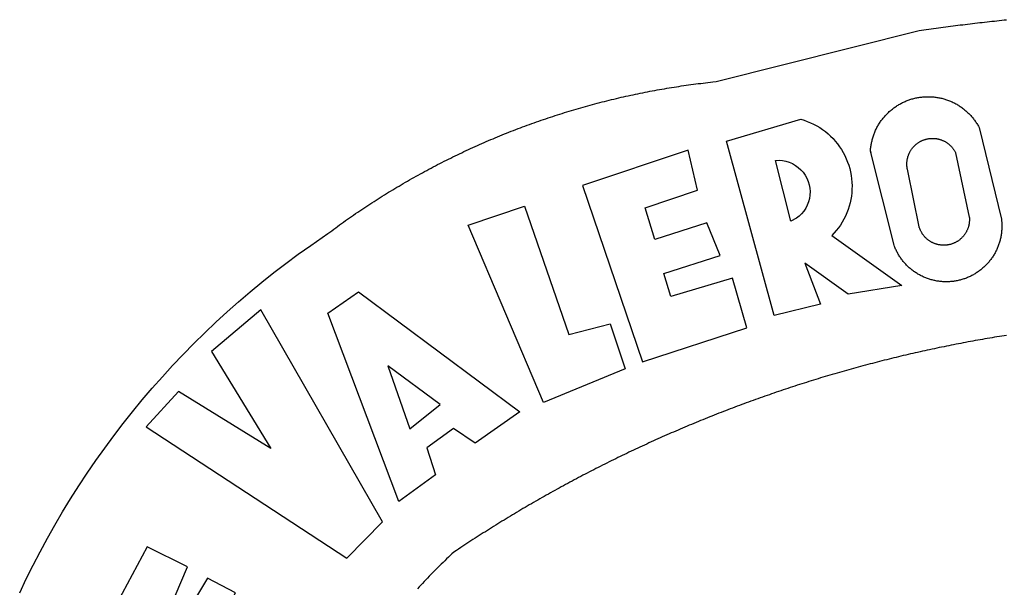
# Model space of a CAD drawing. Units: millimetres. Extents: x 1522 to 2425, y 340 to 640.
# Drawn here: x 1755 to 1757, y 442 to 443 of the extents above; entities that cross this region are included whole.
import ezdxf

# ---------------------------------------------------------------- set-up
doc = ezdxf.new("R2010")
doc.units = ezdxf.units.MM
doc.layers.add('BRAZAO', color=7, linetype='Continuous')

# ---------------------------------------------------------------- blocks, each defined once
blk = doc.blocks.new('Logo_Prefeitura')
at = {"layer": 'BRAZAO'}
for points in [[(-648.74, 734.7), (-643.94, 739.59), (-639.05, 744.39), (-634.08, 749.12), (-629.03, 753.75), (-623.9, 758.29), (-618.69, 762.75), (-613.4, 767.11), (-608.04, 771.38), (-602.6, 775.55), (-597.09, 779.63), (-591.52, 783.62), (-583.83, 788.87), (-582.95, 789.53), (-582.07, 790.18), (-581.18, 790.84), (-580.3, 791.49), (-579.41, 792.13), (-578.52, 792.78), (-577.63, 793.42), (-576.73, 794.06), (-575.84, 794.7), (-574.94, 795.33), (-574.04, 795.96), (-573.14, 796.59), (-572.23, 797.21), (-571.33, 797.84), (-570.42, 798.45), (-569.51, 799.07), (-568.6, 799.68), (-567.68, 800.3), (-566.77, 800.9), (-565.85, 801.51), (-564.93, 802.11), (-564.01, 802.71), (-563.08, 803.3), (-562.16, 803.9), (-561.23, 804.49), (-560.3, 805.08), (-559.37, 805.66), (-558.44, 806.24), (-557.5, 806.82), (-556.57, 807.4), (-555.63, 807.97), (-554.69, 808.54), (-553.75, 809.11), (-552.8, 809.67), (-551.86, 810.23), (-550.91, 810.79), (-549.96, 811.34), (-549.01, 811.9), (-548.06, 812.44), (-547.11, 812.99), (-546.15, 813.53), (-545.19, 814.07), (-544.23, 814.61), (-543.27, 815.14), (-542.31, 815.67), (-541.35, 816.2), (-540.38, 816.73), (-539.41, 817.25), (-538.45, 817.77), (-537.47, 818.28), (-536.5, 818.8), (-535.53, 819.31), (-534.55, 819.81), (-533.58, 820.32), (-532.6, 820.82), (-531.62, 821.31), (-530.64, 821.81), (-529.65, 822.3), (-528.67, 822.79), (-527.68, 823.27), (-526.69, 823.75), (-525.7, 824.23), (-524.71, 824.71), (-523.72, 825.18), (-522.73, 825.65), (-521.73, 826.11), (-520.73, 826.58), (-519.74, 827.04), (-518.74, 827.49), (-517.73, 827.95), (-516.73, 828.4), (-515.73, 828.85), (-514.72, 829.29), (-513.72, 829.73), (-512.71, 830.17), (-511.7, 830.6), (-510.69, 831.03), (-509.67, 831.46), (-508.66, 831.89), (-507.65, 832.31), (-506.63, 832.73), (-505.61, 833.14), (-504.59, 833.56), (-503.57, 833.97), (-502.55, 834.37), (-501.53, 834.77), (-500.5, 835.17), (-499.48, 835.57), (-498.45, 835.96), (-497.42, 836.35), (-496.4, 836.74), (-495.37, 837.12), (-494.33, 837.5), (-493.3, 837.88), (-492.27, 838.25), (-491.23, 838.62), (-490.2, 838.99), (-489.16, 839.35), (-488.12, 839.71), (-487.08, 840.07), (-486.04, 840.43), (-485, 840.78), (-483.96, 841.12), (-482.91, 841.47), (-481.87, 841.81), (-480.82, 842.15), (-479.77, 842.48), (-478.73, 842.81), (-477.68, 843.14), (-476.63, 843.46), (-475.58, 843.78), (-474.52, 844.1), (-473.47, 844.42), (-472.42, 844.73), (-471.36, 845.04), (-470.3, 845.34), (-469.25, 845.64), (-468.19, 845.94), (-467.13, 846.23), (-466.07, 846.52), (-465.01, 846.81), (-463.95, 847.1), (-462.89, 847.38), (-461.82, 847.66), (-460.76, 847.93), (-459.69, 848.2), (-458.63, 848.47), (-457.56, 848.73), (-456.49, 848.99), (-455.42, 849.25), (-454.35, 849.51), (-453.28, 849.76), (-452.21, 850.01), (-451.14, 850.25), (-450.07, 850.49), (-449, 850.73), (-447.92, 850.96), (-446.85, 851.19), (-445.77, 851.42), (-444.7, 851.64), (-443.62, 851.86), (-442.54, 852.08), (-441.46, 852.29), (-440.38, 852.5), (-439.3, 852.71), (-438.22, 852.92), (-437.14, 853.12), (-436.06, 853.31), (-434.98, 853.51), (-433.9, 853.7), (-432.81, 853.88), (-431.73, 854.07), (-430.65, 854.25), (-429.56, 854.42), (-428.48, 854.59), (-427.39, 854.76), (-426.3, 854.93), (-425.22, 855.09), (-424.13, 855.25), (-423.04, 855.41), (-421.95, 855.56), (-420.86, 855.71), (-419.77, 855.85), (-418.68, 856), (-417.59, 856.14), (-416.5, 856.27), (-415.41, 856.4), (-414.32, 856.53), (-413.23, 856.66), (-412.13, 856.78), (-411.04, 856.9), (-409.6, 857.05), (-318.52, 879.96), (-317.43, 880.12), (-316.35, 880.27), (-315.26, 880.43), (-314.17, 880.58), (-313.08, 880.73), (-311.99, 880.88), (-310.9, 881.03), (-309.81, 881.18), (-308.72, 881.32), (-307.63, 881.47), (-306.54, 881.61), (-305.45, 881.75), (-304.36, 881.89), (-303.27, 882.03), (-302.18, 882.17), (-301.09, 882.31), (-300, 882.45), (-298.91, 882.58), (-297.82, 882.72), (-296.73, 882.85), (-295.64, 882.98), (-294.55, 883.11), (-293.46, 883.24), (-292.36, 883.37), (-291.27, 883.49), (-290.18, 883.62), (-289.09, 883.74), (-288, 883.87), (-286.9, 883.99), (-285.81, 884.11), (-284.72, 884.23), (-283.63, 884.34), (-282.53, 884.46), (-281.44, 884.58), (-280.35, 884.69), (-279.25, 884.81)], [(-340.2, 825.24), (-340.27, 826.55), (-340.23, 827), (-340.18, 827.45), (-340.13, 827.9), (-340.06, 828.35), (-339.99, 828.79), (-339.91, 829.24), (-339.82, 829.68), (-339.73, 830.12), (-339.62, 830.56), (-339.51, 831), (-339.39, 831.44), (-339.27, 831.87), (-339.13, 832.3), (-338.99, 832.73), (-338.84, 833.16), (-338.69, 833.58), (-338.52, 834), (-338.35, 834.42), (-338.17, 834.84), (-337.99, 835.25), (-337.79, 835.66), (-337.59, 836.06), (-337.39, 836.47), (-337.17, 836.86), (-336.95, 837.26), (-336.73, 837.65), (-336.49, 838.04), (-336.25, 838.42), (-336, 838.8), (-335.75, 839.17), (-335.49, 839.54), (-335.22, 839.9), (-334.95, 840.26), (-334.67, 840.62), (-334.38, 840.97), (-334.09, 841.31), (-333.79, 841.65), (-333.49, 841.99), (-333.18, 842.32), (-332.86, 842.64), (-332.54, 842.96), (-332.22, 843.27), (-331.88, 843.58), (-331.55, 843.88), (-331.2, 844.17), (-330.86, 844.46), (-330.5, 844.75), (-330.15, 845.02), (-329.78, 845.29), (-329.42, 845.56), (-329.05, 845.81), (-328.67, 846.07), (-328.29, 846.31), (-327.91, 846.55), (-327.52, 846.78), (-327.13, 847), (-326.73, 847.22), (-326.33, 847.43), (-325.93, 847.63), (-325.52, 847.83), (-325.11, 848.02), (-324.7, 848.2), (-324.28, 848.38), (-323.86, 848.54), (-323.44, 848.7), (-323.01, 848.86), (-322.58, 849), (-322.15, 849.14), (-321.72, 849.27), (-321.28, 849.39), (-320.85, 849.51), (-320.41, 849.62), (-319.97, 849.72), (-319.53, 849.81), (-319.08, 849.89), (-318.64, 849.97), (-318.19, 850.04), (-317.74, 850.1), (-317.29, 850.15), (-316.84, 850.2), (-316.39, 850.23), (-315.94, 850.26), (-315.49, 850.28), (-315.04, 850.3), (-314.59, 850.3), (-314.59, 850.3), (-314.13, 850.3), (-313.68, 850.29), (-313.23, 850.27), (-312.78, 850.25), (-312.33, 850.21), (-311.88, 850.17), (-311.43, 850.12), (-310.98, 850.07), (-310.53, 850), (-310.09, 849.93), (-309.64, 849.85), (-309.2, 849.76), (-308.76, 849.66), (-308.32, 849.56), (-307.88, 849.45), (-307.45, 849.33), (-307.01, 849.2), (-306.58, 849.07), (-306.15, 848.93), (-305.72, 848.78), (-305.3, 848.62), (-304.88, 848.46), (-304.46, 848.29), (-304.05, 848.11), (-303.63, 847.92), (-303.22, 847.73), (-302.82, 847.53), (-302.42, 847.32), (-302.02, 847.11), (-301.63, 846.89), (-301.24, 846.66), (-300.85, 846.42), (-300.47, 846.18), (-300.09, 845.94), (-299.72, 845.68), (-299.35, 845.42), (-298.98, 845.15), (-298.62, 844.88), (-298.27, 844.6), (-297.92, 844.31), (-297.57, 844.02), (-297.23, 843.72), (-296.9, 843.42), (-296.57, 843.11), (-296.25, 842.79), (-295.93, 842.47), (-295.62, 842.14), (-295.31, 841.81), (-295.01, 841.48), (-294.71, 841.13), (-294.42, 840.79), (-294.14, 840.43), (-293.87, 840.08), (-293.6, 839.71), (-293.33, 839.35), (-293.07, 838.98), (-292.82, 838.6), (-292.58, 838.22), (-292.34, 837.83), (-292.11, 837.45), (-291.89, 837.05), (-291.58, 836.48), (-281.58, 795.4), (-281.52, 794.96), (-281.48, 794.53), (-281.44, 794.1), (-281.41, 793.66), (-281.39, 793.23), (-281.38, 792.79), (-281.37, 792.36), (-281.37, 791.92), (-281.38, 791.49), (-281.4, 791.05), (-281.42, 790.62), (-281.45, 790.18), (-281.49, 789.75), (-281.54, 789.32), (-281.59, 788.88), (-281.66, 788.45), (-281.72, 788.02), (-281.8, 787.59), (-281.89, 787.17), (-281.98, 786.74), (-282.08, 786.32), (-282.18, 785.9), (-282.3, 785.48), (-282.42, 785.06), (-282.55, 784.64), (-282.68, 784.23), (-282.83, 783.82), (-282.98, 783.41), (-283.13, 783), (-283.3, 782.6), (-283.47, 782.2), (-283.65, 781.8), (-283.83, 781.41), (-284.02, 781.02), (-284.22, 780.63), (-284.43, 780.25), (-284.64, 779.87), (-284.86, 779.49), (-285.08, 779.12), (-285.32, 778.75), (-285.55, 778.39), (-285.8, 778.03), (-286.05, 777.67), (-286.31, 777.32), (-286.57, 776.97), (-286.84, 776.63), (-287.11, 776.29), (-287.39, 775.96), (-287.68, 775.63), (-287.97, 775.31), (-288.27, 774.99), (-288.57, 774.68), (-288.88, 774.37), (-289.2, 774.07), (-289.52, 773.78), (-289.84, 773.49), (-290.17, 773.2), (-290.5, 772.92), (-290.84, 772.65), (-291.19, 772.38), (-291.54, 772.12), (-291.89, 771.87), (-292.25, 771.62), (-292.61, 771.38), (-292.97, 771.14), (-293.34, 770.91), (-293.72, 770.69), (-294.1, 770.47), (-294.48, 770.26), (-294.86, 770.06), (-295.25, 769.86), (-295.64, 769.67), (-296.04, 769.49), (-296.44, 769.31), (-296.84, 769.15), (-297.24, 768.98), (-297.65, 768.83), (-298.06, 768.68), (-298.47, 768.54), (-298.88, 768.41), (-299.3, 768.28), (-299.72, 768.16), (-300.14, 768.05), (-300.56, 767.95), (-300.99, 767.85), (-301.41, 767.76), (-301.84, 767.68), (-302.27, 767.61), (-302.7, 767.54), (-303.13, 767.48), (-303.56, 767.43), (-304, 767.39), (-304.43, 767.35), (-304.86, 767.32), (-305.3, 767.3), (-305.73, 767.28), (-306.17, 767.28), (-306.6, 767.28), (-307.04, 767.29), (-307.48, 767.31), (-307.91, 767.33), (-308.34, 767.36), (-308.78, 767.4), (-309.21, 767.45), (-309.64, 767.5), (-310.07, 767.57), (-310.5, 767.63), (-310.93, 767.71), (-311.36, 767.8), (-311.78, 767.89), (-312.21, 767.99), (-312.63, 768.09), (-313.05, 768.21), (-313.47, 768.33), (-313.88, 768.46), (-314.3, 768.6), (-314.71, 768.74), (-315.12, 768.89), (-315.52, 769.05), (-315.92, 769.21), (-316.32, 769.38), (-316.72, 769.56), (-317.12, 769.75), (-317.51, 769.94), (-317.89, 770.14), (-318.28, 770.34), (-318.66, 770.56), (-319.03, 770.77), (-319.4, 771), (-319.77, 771.23), (-320.14, 771.47), (-320.5, 771.72), (-320.85, 771.97), (-321.2, 772.22), (-321.55, 772.49), (-321.89, 772.76), (-322.23, 773.03), (-322.56, 773.31), (-322.89, 773.6), (-323.21, 773.89), (-323.53, 774.19), (-323.84, 774.49), (-324.15, 774.8), (-324.45, 775.12), (-324.75, 775.44), (-325.04, 775.76), (-325.32, 776.09), (-325.6, 776.42), (-325.87, 776.76), (-326.14, 777.11), (-326.4, 777.46), (-326.65, 777.81), (-326.9, 778.17), (-327.14, 778.53), (-327.38, 778.89), (-327.61, 779.27), (-327.83, 779.64), (-328.05, 780.02), (-328.26, 780.4), (-328.46, 780.78), (-328.66, 781.17), (-328.84, 781.56), (-329.03, 781.96), (-329.2, 782.36), (-329.37, 782.76), (-329.53, 783.16), (-329.74, 783.71), (-340.2, 825.24)], [(-383.46, 752.15), (-404.94, 830.41), (-371.62, 840.18), (-371.62, 840.18), (-370.13, 839.73), (-368.66, 839.21), (-367.22, 838.62), (-365.82, 837.96), (-364.45, 837.22), (-363.11, 836.42), (-361.82, 835.56), (-360.57, 834.63), (-359.37, 833.64), (-358.22, 832.59), (-357.13, 831.49), (-356.09, 830.33), (-355.11, 829.12), (-354.19, 827.87), (-353.33, 826.57), (-352.54, 825.23), (-351.82, 823.85), (-351.17, 822.44), (-350.58, 821), (-350.07, 819.53), (-349.64, 818.03), (-349.28, 816.52), (-348.99, 814.99), (-348.78, 813.45), (-348.65, 811.9), (-348.6, 810.35), (-348.62, 808.79), (-348.72, 807.24), (-348.9, 805.69), (-349.15, 804.16), (-349.48, 802.64), (-349.89, 801.14), (-350.36, 799.66), (-350.92, 798.2), (-351.54, 796.78), (-352.23, 795.38), (-353, 794.03), (-353.83, 792.71), (-354.72, 791.44), (-355.67, 790.21), (-357.68, 787.99), (-326.18, 765.65), (-350.34, 761.74), (-369.84, 775.68), (-369.84, 775.68), (-362.8, 757.23), (-383.46, 752.15)], [(-323.55, 816.99), (-323.62, 817.25), (-323.68, 817.5), (-323.73, 817.75), (-323.78, 818.01), (-323.83, 818.27), (-323.87, 818.52), (-323.9, 818.78), (-323.93, 819.04), (-323.95, 819.3), (-323.96, 819.56), (-323.97, 819.82), (-323.97, 820.08), (-323.97, 820.34), (-323.96, 820.6), (-323.95, 820.86), (-323.93, 821.12), (-323.9, 821.38), (-323.87, 821.64), (-323.83, 821.9), (-323.79, 822.15), (-323.74, 822.41), (-323.68, 822.67), (-323.62, 822.92), (-323.56, 823.17), (-323.48, 823.42), (-323.4, 823.67), (-323.32, 823.91), (-323.23, 824.16), (-323.14, 824.4), (-323.04, 824.64), (-322.93, 824.88), (-322.82, 825.12), (-322.7, 825.35), (-322.58, 825.58), (-322.46, 825.81), (-322.32, 826.03), (-322.19, 826.25), (-322.04, 826.47), (-321.9, 826.69), (-321.75, 826.9), (-321.59, 827.11), (-321.43, 827.31), (-321.26, 827.51), (-321.09, 827.71), (-320.92, 827.91), (-320.74, 828.09), (-320.56, 828.28), (-320.37, 828.46), (-320.18, 828.64), (-319.98, 828.81), (-319.78, 828.98), (-319.58, 829.14), (-319.37, 829.3), (-319.16, 829.45), (-318.95, 829.6), (-318.73, 829.75), (-318.51, 829.89), (-318.29, 830.02), (-318.06, 830.15), (-317.84, 830.28), (-317.6, 830.39), (-317.37, 830.51), (-317.13, 830.62), (-316.89, 830.72), (-316.65, 830.82), (-316.41, 830.91), (-316.16, 830.99), (-315.91, 831.08), (-315.67, 831.15), (-315.41, 831.22), (-315.16, 831.29), (-314.91, 831.34), (-314.65, 831.4), (-314.4, 831.44), (-314.14, 831.48), (-313.88, 831.52), (-313.62, 831.55), (-313.36, 831.57), (-313.1, 831.59), (-312.84, 831.6), (-312.58, 831.61), (-312.58, 831.61), (-312.32, 831.61), (-312.06, 831.6), (-311.8, 831.59), (-311.54, 831.57), (-311.28, 831.55), (-311.02, 831.52), (-310.76, 831.48), (-310.51, 831.44), (-310.25, 831.39), (-310, 831.34), (-309.74, 831.28), (-309.49, 831.22), (-309.24, 831.15), (-308.99, 831.07), (-308.74, 830.99), (-308.5, 830.9), (-308.25, 830.81), (-308.01, 830.71), (-307.77, 830.61), (-307.54, 830.5), (-307.3, 830.38), (-307.07, 830.27), (-306.84, 830.14), (-306.62, 830.01), (-306.39, 829.88), (-306.17, 829.74), (-305.96, 829.59), (-305.74, 829.44), (-305.53, 829.29), (-305.33, 829.13), (-305.12, 828.97), (-304.93, 828.8), (-304.73, 828.62), (-304.54, 828.45), (-304.35, 828.27), (-304.17, 828.08), (-303.99, 827.89), (-303.82, 827.7), (-303.65, 827.5), (-303.48, 827.3), (-303.32, 827.09), (-303.17, 826.88), (-303.01, 826.67), (-302.87, 826.46), (-302.73, 826.24), (-302.59, 826.02), (-302.46, 825.79), (-302.33, 825.56), (-302.21, 825.33), (-302.09, 825.09), (-295.97, 796.3), (-295.95, 796.04), (-295.93, 795.78), (-295.92, 795.52), (-295.92, 795.26), (-295.92, 795), (-295.93, 794.74), (-295.94, 794.48), (-295.96, 794.22), (-295.98, 793.96), (-296.01, 793.7), (-296.05, 793.44), (-296.09, 793.18), (-296.14, 792.93), (-296.19, 792.67), (-296.25, 792.42), (-296.32, 792.17), (-296.39, 791.92), (-296.46, 791.67), (-296.55, 791.42), (-296.63, 791.17), (-296.73, 790.93), (-296.83, 790.69), (-296.93, 790.45), (-297.04, 790.21), (-297.15, 789.98), (-297.28, 789.75), (-297.4, 789.52), (-297.53, 789.3), (-297.67, 789.07), (-297.81, 788.85), (-297.95, 788.64), (-298.1, 788.43), (-298.26, 788.22), (-298.42, 788.01), (-298.58, 787.81), (-298.75, 787.61), (-298.92, 787.42), (-299.1, 787.23), (-299.28, 787.04), (-299.47, 786.86), (-299.66, 786.68), (-299.85, 786.5), (-300.05, 786.34), (-300.25, 786.17), (-300.46, 786.01), (-300.67, 785.86), (-300.88, 785.7), (-301.1, 785.56), (-301.32, 785.42), (-301.54, 785.28), (-301.76, 785.15), (-301.99, 785.03), (-302.22, 784.9), (-302.46, 784.79), (-302.69, 784.68), (-302.93, 784.58), (-303.17, 784.48), (-303.41, 784.38), (-303.66, 784.3), (-303.91, 784.21), (-304.16, 784.14), (-304.41, 784.06), (-304.66, 784), (-304.91, 783.94), (-305.17, 783.88), (-305.42, 783.84), (-305.68, 783.79), (-305.94, 783.76), (-306.2, 783.73), (-306.46, 783.7), (-306.72, 783.68), (-306.98, 783.67), (-307.24, 783.66), (-307.5, 783.66), (-307.76, 783.67), (-308.02, 783.68), (-308.28, 783.69), (-308.54, 783.71), (-308.8, 783.74), (-309.05, 783.78), (-309.31, 783.82), (-309.57, 783.86), (-309.82, 783.91), (-310.08, 783.97), (-310.33, 784.03), (-310.58, 784.1), (-310.83, 784.18), (-311.08, 784.25), (-311.33, 784.34), (-311.57, 784.43), (-311.81, 784.53), (-312.05, 784.63), (-312.29, 784.74), (-312.52, 784.85), (-312.76, 784.97), (-312.99, 785.09), (-313.21, 785.22), (-313.44, 785.35), (-313.66, 785.49), (-313.87, 785.63), (-314.09, 785.78), (-314.3, 785.94), (-314.51, 786.09), (-314.71, 786.26), (-314.91, 786.42), (-315.11, 786.6), (-315.3, 786.77), (-315.49, 786.95), (-315.67, 787.14), (-315.85, 787.32), (-316.02, 787.52), (-316.2, 787.71), (-316.36, 787.91), (-316.52, 788.12), (-316.68, 788.33), (-316.83, 788.54), (-317.05, 788.86), (-317.19, 789.08), (-317.33, 789.3), (-317.46, 789.53), (-317.58, 789.76), (-317.7, 789.99), (-317.82, 790.22), (-317.93, 790.46), (-318.03, 790.7), (-318.13, 790.94), (-318.22, 791.18), (-318.31, 791.43), (-318.39, 791.67), (-318.48, 791.96), (-323.55, 816.99)], [(-422.09, 826.24), (-469.47, 810.43), (-442.64, 731.4), (-395.82, 746.57), (-402.26, 768.92), (-402.26, 768.92), (-429.88, 760.65), (-433.02, 771), (-407.81, 779.11), (-413.81, 793.66), (-413.81, 793.66), (-437.07, 786.3), (-441.41, 800.4), (-418, 808.36), (-422.09, 826.24)], [(-340.2, 825.24), (-340.31, 825.66), (-340.2, 825.24)], [(-382.98, 821.7), (-381.33, 821.77), (-381.33, 821.77), (-379.78, 821.64), (-378.25, 821.34), (-376.76, 820.88), (-375.34, 820.26), (-373.99, 819.5), (-372.73, 818.58), (-371.58, 817.54), (-370.54, 816.38), (-369.64, 815.11), (-368.89, 813.75), (-368.28, 812.32), (-367.84, 810.83), (-367.56, 809.3), (-367.45, 807.74), (-367.51, 806.19), (-367.73, 804.65), (-368.13, 803.15), (-368.68, 801.7), (-369.39, 800.31), (-370.24, 799.01), (-371.24, 797.81), (-372.35, 796.73), (-373.58, 795.78), (-375.99, 794.43), (-382.98, 821.7)], [(-520.88, 792.68), (-495.59, 801.12), (-495.59, 801.12), (-475.65, 743.68), (-457.19, 748.49), (-457.19, 748.49), (-450.45, 728.24), (-487.07, 713.22), (-520.88, 792.68)], [(-551.96, 668.7), (-583.85, 753.23), (-570.04, 762.83), (-570.04, 762.83), (-497.73, 709.02), (-517.69, 694.91), (-527.44, 701.5), (-527.44, 701.5), (-539.45, 692.8), (-535.55, 680.65), (-551.96, 668.7)], [(-665.38, 702.19), (-575.34, 643.28), (-559.27, 659.64), (-613.86, 754.71), (-613.86, 754.71), (-636.08, 735.95), (-609.38, 692.47), (-650.79, 718.1), (-650.79, 718.1), (-665.38, 702.19)], [(-279.2, 743.26), (-280.29, 743.08), (-281.37, 742.91), (-282.46, 742.74), (-283.54, 742.56), (-284.63, 742.38), (-285.71, 742.2), (-286.79, 742.02), (-287.88, 741.83), (-288.96, 741.65), (-290.04, 741.46), (-291.13, 741.27), (-292.21, 741.08), (-293.29, 740.88), (-294.37, 740.68), (-295.45, 740.49), (-296.53, 740.29), (-297.61, 740.08), (-298.69, 739.88), (-299.77, 739.67), (-300.85, 739.47), (-301.93, 739.26), (-303.01, 739.05), (-304.09, 738.83), (-305.17, 738.62), (-306.24, 738.4), (-307.32, 738.18), (-308.4, 737.96), (-309.47, 737.74), (-310.55, 737.51), (-311.62, 737.28), (-312.7, 737.05), (-313.77, 736.82), (-314.85, 736.59), (-315.92, 736.36), (-317, 736.12), (-318.07, 735.88), (-319.14, 735.64), (-320.21, 735.4), (-321.28, 735.15), (-322.36, 734.91), (-323.43, 734.66), (-324.5, 734.41), (-325.57, 734.16), (-326.64, 733.9), (-327.7, 733.65), (-328.77, 733.39), (-329.84, 733.13), (-330.91, 732.87), (-331.98, 732.6), (-333.04, 732.34), (-334.11, 732.07), (-335.17, 731.8), (-336.24, 731.53), (-337.3, 731.26), (-338.37, 730.98), (-339.43, 730.71), (-340.5, 730.43), (-341.56, 730.15), (-342.62, 729.87), (-343.68, 729.58), (-344.74, 729.29), (-345.8, 729.01), (-346.86, 728.72), (-347.92, 728.42), (-348.98, 728.13), (-350.04, 727.84), (-351.1, 727.54), (-352.16, 727.24), (-353.21, 726.94), (-354.27, 726.63), (-355.33, 726.33), (-356.38, 726.02), (-357.44, 725.71), (-358.49, 725.4), (-359.54, 725.09), (-360.6, 724.77), (-361.65, 724.46), (-362.7, 724.14), (-363.75, 723.82), (-364.81, 723.5), (-365.86, 723.17), (-366.91, 722.85), (-367.95, 722.52), (-369, 722.19), (-370.05, 721.86), (-371.1, 721.53), (-372.14, 721.19), (-373.19, 720.85), (-374.24, 720.51), (-375.28, 720.17), (-376.33, 719.83), (-377.37, 719.49), (-378.41, 719.14), (-379.46, 718.79), (-380.5, 718.44), (-381.54, 718.09), (-382.58, 717.74), (-383.62, 717.38), (-384.66, 717.02), (-385.7, 716.66), (-386.74, 716.3), (-387.77, 715.94), (-388.81, 715.57), (-389.85, 715.21), (-390.88, 714.84), (-391.92, 714.47), (-392.95, 714.1), (-393.98, 713.72), (-395.02, 713.34), (-396.05, 712.97), (-397.08, 712.59), (-398.11, 712.21), (-399.14, 711.82), (-400.17, 711.44), (-401.2, 711.05), (-402.23, 710.66), (-403.25, 710.27), (-404.28, 709.88), (-405.31, 709.48), (-406.33, 709.09), (-407.36, 708.69), (-408.38, 708.29), (-409.4, 707.89), (-410.43, 707.48), (-411.45, 707.08), (-412.47, 706.67), (-413.49, 706.26), (-414.51, 705.85), (-415.53, 705.44), (-416.54, 705.02), (-417.56, 704.61), (-418.58, 704.19), (-419.59, 703.77), (-420.61, 703.35), (-421.62, 702.92), (-422.64, 702.5), (-423.65, 702.07), (-424.66, 701.64), (-425.67, 701.21), (-426.68, 700.78), (-427.69, 700.34), (-428.7, 699.91), (-429.71, 699.47), (-430.72, 699.03), (-431.72, 698.59), (-432.73, 698.14), (-433.73, 697.7), (-434.74, 697.25), (-435.74, 696.8), (-436.74, 696.35), (-437.74, 695.9), (-438.75, 695.45), (-439.75, 694.99), (-440.74, 694.53), (-441.74, 694.07), (-442.74, 693.61), (-443.74, 693.15), (-444.73, 692.68), (-445.73, 692.22), (-446.72, 691.75), (-447.72, 691.28), (-448.71, 690.81), (-449.7, 690.33), (-450.69, 689.86), (-451.68, 689.38), (-452.67, 688.9), (-453.66, 688.42), (-454.65, 687.94), (-455.63, 687.45), (-456.62, 686.97), (-457.6, 686.48), (-458.59, 685.99), (-459.57, 685.5), (-460.55, 685), (-461.54, 684.51), (-462.52, 684.01), (-463.5, 683.51), (-464.47, 683.01), (-465.45, 682.51), (-466.43, 682.01), (-467.41, 681.5), (-468.38, 681), (-469.35, 680.49), (-470.33, 679.98), (-471.3, 679.46), (-472.27, 678.95), (-473.24, 678.43), (-474.21, 677.92), (-475.18, 677.4), (-476.15, 676.88), (-477.11, 676.35), (-478.08, 675.83), (-479.05, 675.3), (-480.01, 674.77), (-480.97, 674.24), (-481.93, 673.71), (-482.9, 673.18), (-483.86, 672.64), (-484.82, 672.11), (-485.77, 671.57), (-486.73, 671.03), (-487.69, 670.49), (-488.64, 669.94), (-489.6, 669.4), (-490.55, 668.85), (-491.5, 668.3), (-492.46, 667.75), (-493.41, 667.2), (-494.35, 666.65), (-495.3, 666.09), (-496.25, 665.54), (-497.2, 664.98), (-498.14, 664.42), (-499.09, 663.86), (-500.03, 663.29), (-500.97, 662.73), (-501.92, 662.16), (-502.86, 661.59), (-503.8, 661.02), (-504.73, 660.45), (-505.67, 659.87), (-506.61, 659.3), (-507.54, 658.72), (-508.48, 658.14), (-509.41, 657.56), (-510.34, 656.98), (-511.27, 656.4), (-512.2, 655.81), (-513.13, 655.22), (-514.06, 654.63), (-514.99, 654.04), (-515.92, 653.45), (-516.84, 652.86), (-517.76, 652.26), (-518.69, 651.67), (-519.61, 651.07), (-520.53, 650.47), (-521.45, 649.86), (-522.37, 649.26), (-523.28, 648.66), (-524.2, 648.05), (-525.12, 647.44), (-526.03, 646.83), (-527.31, 645.97), (-528.11, 645.23), (-528.92, 644.48), (-529.72, 643.73), (-530.52, 642.97), (-531.31, 642.21), (-532.11, 641.45), (-532.89, 640.68), (-533.68, 639.92), (-534.46, 639.14), (-535.24, 638.37), (-536.01, 637.59), (-536.78, 636.8), (-537.55, 636.02), (-538.32, 635.23), (-539.08, 634.43), (-539.84, 633.64), (-540.59, 632.84), (-541.34, 632.04), (-542.09, 631.23), (-542.83, 630.42), (-543.57, 629.61)], [(-722.1, 627.81), (-719.15, 634), (-716.1, 640.14), (-712.94, 646.22), (-709.67, 652.25), (-706.3, 658.21), (-702.83, 664.12), (-699.25, 669.97), (-695.57, 675.75), (-691.79, 681.47), (-687.91, 687.12), (-683.93, 692.7), (-679.86, 698.22), (-675.69, 703.66), (-671.43, 709.02), (-667.07, 714.31), (-662.62, 719.53), (-658.08, 724.67), (-653.45, 729.72), (-648.74, 734.7)], [(-547, 701.35), (-533.44, 712.3), (-556.84, 729.54), (-556.84, 729.54), (-547, 701.35)], [(-664.89, 648.48), (-685.05, 610.68), (-612.12, 585.36), (-595.91, 615.52), (-617.51, 623.91), (-617.51, 623.91), (-624.72, 614.46), (-630.72, 617.15), (-625.31, 627.81), (-637.77, 634.4), (-637.77, 634.4), (-645.43, 621.65), (-652.33, 626.44), (-646.77, 639.5), (-664.89, 648.48)]]:
    blk.add_lwpolyline(points, dxfattribs=at)

msp = doc.modelspace()

# ---------------------------------------------------------------- block references
at = {"layer": 'BRAZAO', "xscale": 0.004972753464244306, "yscale": 0.004972753464244306, "zscale": 0.00497275349820734}
msp.add_blockref('Logo_Prefeitura', (1758.6881, 438.94), dxfattribs=at)

doc.saveas('drawing.dxf')
